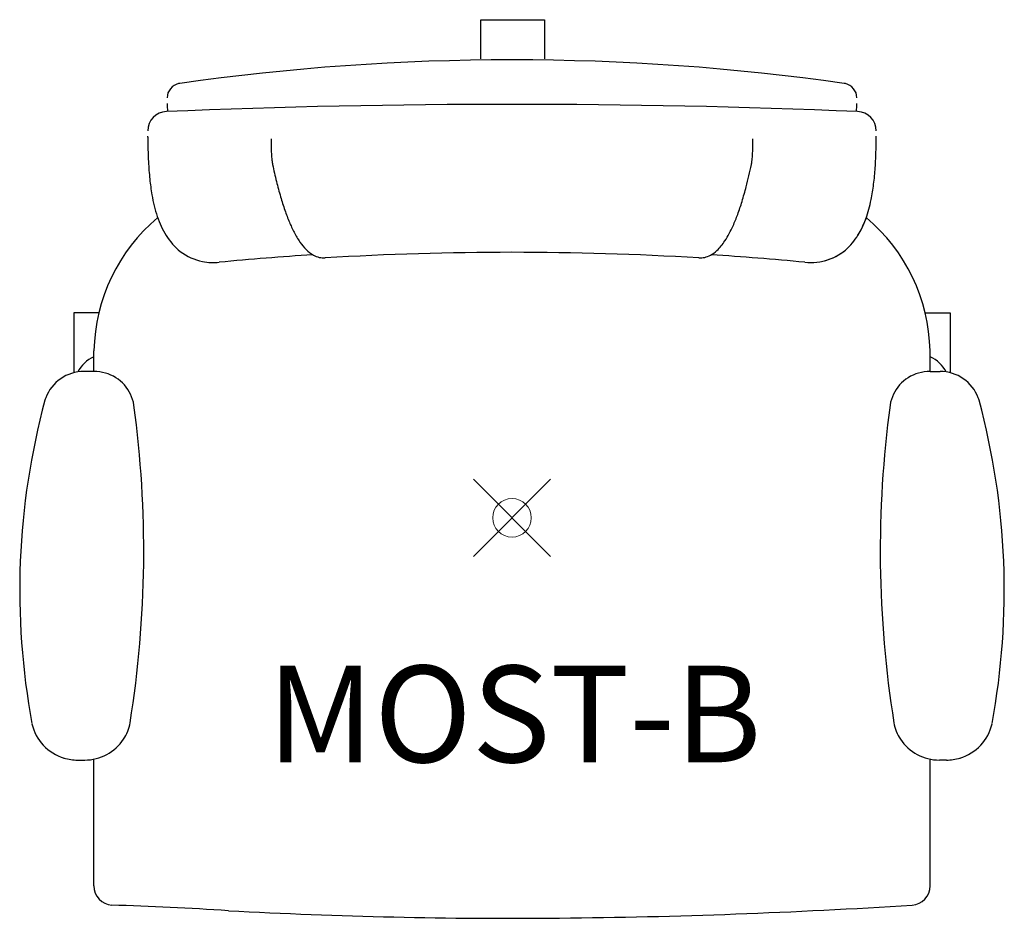
# Model space of a CAD drawing. Units: inches. Extents: x -12.7 to 12.7, y -10.4 to 12.9.
import ezdxf
from ezdxf.enums import TextEntityAlignment as Align

# ---------------------------------------------------------------- set-up
doc = ezdxf.new("R2010")
doc.units = ezdxf.units.IN
doc.header["$MEASUREMENT"] = 0
doc.header["$PDMODE"] = 35
doc.layers.add('AFUCH-P', color=2, linetype='Continuous')
doc.layers.add('AFUCH-P-TN', color=2, linetype='Continuous')
doc.styles.get("Standard").update_dxf_attribs({"font": 'txt.shx'})

msp = doc.modelspace()

# ---------------------------------------------------------------- linework, layer by layer
at = {"layer": 'AFUCH-P'}
for p, q in [((-0.809, 12.895), (0.839, 12.895)), ((-0.809, 11.878), (-0.809, 12.895)), ((0.839, 12.895), (0.839, 11.882)), ((-8.603, 11.244), (-8.603, 11.244)), ((-8.928, 10.728), (-8.928, 10.728)), ((-8.949, 10.517), (-8.949, 10.517)), ((8.92, 10.518), (8.92, 10.518)), ((-9.428, 9.857), (-9.428, 9.877)), ((9.428, 9.857), (9.428, 9.877)), ((-5.156, 6.809), (-5.156, 6.809)), ((4.834, 6.729), (4.834, 6.729)), ((7.578, 6.616), (7.578, 6.616)), ((-11.345, 5.309), (-11.345, 3.755)), ((-10.702, 5.309), (-11.345, 5.309)), ((10.702, 5.309), (11.345, 5.309)), ((11.345, 5.309), (11.345, 3.755)), ((-10.825, 3.788), (-10.825, 4.324)), ((10.825, 3.788), (10.825, 4.324)), ((-10.823, 3.788), (-11.082, 3.787)), ((10.823, 3.788), (11.082, 3.787)), ((-12.094, 3.044), (-12.094, 3.044)), ((12.094, 3.044), (12.094, 3.044)), ((-9.591, -1.307), (-9.591, -1.307)), ((9.591, -1.307), (9.591, -1.307)), ((-9.887, -5.304), (-9.887, -5.304)), ((9.887, -5.304), (9.887, -5.304)), ((-11.245, -6.271), (-11.064, -6.27)), ((-10.825, -9.528), (-10.825, -6.248)), ((10.825, -9.528), (10.825, -6.248)), ((11.245, -6.271), (11.064, -6.27))]:
    msp.add_line(p, q, dxfattribs=at)
for centre, radius, start, end in [((0, -48.874), 60.73, 81.85569, 98.14431), ((-8.554, 10.874), 0.374, 101.7948, 180.2724), ((-8.549, 10.858), 0.39, 97.9925, 102.0551), ((8.549, 10.858), 0.39, 77.9449, 82.0075), ((8.554, 10.874), 0.374, 359.7276, 78.2052), ((-5.2, 10.772), 3.728, 180.6821, 183.9022), ((5.266, 10.769), 3.662, 356.0686, 359.3467), ((-8.928, 10.018), 0.5, 92.3944, 179.9366), ((0, -203.791), 214.495, 87.60883, 92.39117), ((8.928, 10.018), 0.5, 0.0634, 87.6056), ((3.028, 9.834), 12.456, 179.8926, 182.8556), ((-0.382, 9.757), 5.857, 179.4688, 182.8343), ((0.139, 9.76), 6.1, 357.6818, 0.4789), ((-4.562, 9.851), 13.99, 358.6794, 0.0259), ((-2.36, 9.659), 3.877, 182.8391, 184.7568), ((1.684, 9.701), 4.554, 355.9483, 357.6453), ((-0.912, 9.755), 10.339, 356.171, 358.7439), ((-0.797, 9.653), 8.627, 182.9196, 185.8741), ((-3.568, 9.559), 2.665, 184.7549, 186.39), ((-4.509, 9.453), 1.718, 186.3601, 188.5556), ((-5.257, 9.339), 0.96, 188.4901, 191.7271), ((5.036, 9.378), 1.185, 348.5816, 352.7234), ((4.061, 9.507), 2.169, 352.6109, 354.4854), ((3.055, 9.605), 3.179, 354.4645, 355.9172), ((6.12, 11.725), 12.586, 191.8381, 193.8761), ((-6.125, 11.728), 12.591, 345.4741, 348.1529), ((1.909, 9.558), 7.511, 352.9407, 356.236), ((-3.36, 9.392), 6.051, 185.8962, 189.8149), ((3.359, 11.03), 9.738, 193.8002, 196.1992), ((-2.748, 10.861), 9.104, 342.943, 345.4284), ((4.241, 9.26), 5.16, 348.5612, 353.042), ((-5.523, 9.005), 3.854, 189.6399, 198.171), ((0.849, 10.293), 7.123, 196.1376, 199.0996), ((-0.362, 10.133), 6.61, 339.8283, 342.91), ((5.761, 8.941), 3.607, 340.7367, 348.736), ((-1.096, 9.611), 5.061, 199.0144, 202.7433), ((-6.19, 4.223), 4.636, 130.0591, 178.7478), ((-7.001, 8.516), 2.297, 198.0753, 211.6473), ((-2.546, 8.996), 3.486, 202.6234, 207.4166), ((1.47, 9.464), 4.66, 335.8875, 339.7846), ((7.001, 8.516), 2.297, 328.3527, 341.9247), ((7.028, 8.5), 2.266, 329.9805, 340.7017), ((6.19, 4.223), 4.636, 1.2522, 49.9452), ((3.288, 8.628), 2.659, 326.7085, 336.3252), ((-7.589, 8.159), 1.609, 211.8064, 231.6436), ((-3.616, 8.431), 2.276, 207.1968, 214.622), ((4.328, 7.941), 1.412, 313.7741, 326.8368), ((7.545, 8.195), 1.665, 313.1739, 330.1617), ((-7.765, 7.943), 1.33, 231.8321, 259.3274), ((-4.348, 7.92), 1.384, 214.4191, 224.7943), ((-4.73, 7.535), 0.841, 224.5035, 240.9652), ((4.74, 7.518), 0.822, 298.8833, 313.4024), ((7.765, 7.943), 1.33, 280.6726, 308.1679), ((7.76, 7.957), 1.344, 288.9585, 313.416), ((-7.724, 8.126), 1.518, 259.073, 275.5273), ((-0.204, -70.404), 77.372, 93.66982, 95.46891), ((-4.866, 7.287), 0.559, 240.8737, 273.2703), ((0, -74.196), 81.069, 86.58158, 93.41842), ((4.865, 7.292), 0.563, 266.8595, 298.9232), ((0.243, -69.91), 76.876, 84.52488, 86.33557), ((7.724, 8.104), 1.496, 264.4076, 288.4567), ((-10.508, 3.403), 0.825, 112.6059, 153.1542), ((10.508, 3.403), 0.825, 26.8458, 67.3941), ((-11.085, 2.731), 1.056, 89.8253, 159.3297), ((-10.822, 2.72), 1.068, 73.9289, 90.0492), ((-10.803, 2.758), 1.026, 8.894, 74.3616), ((10.803, 2.758), 1.026, 105.6384, 171.106), ((10.822, 2.72), 1.068, 89.9508, 106.0711), ((11.085, 2.731), 1.056, 20.6703, 90.1747), ((-11.131, 2.757), 1.004, 159.7831, 163.3592), ((11.131, 2.757), 1.004, 16.6408, 20.2169), ((6.164, -1.88), 18.909, 164.9058, 190.5101), ((-37.657, -0.863), 28.123, 350.9135, 7.7237), ((37.657, -0.863), 28.123, 172.2763, 189.0865), ((-6.164, -1.88), 18.909, 349.4899, 15.0942), ((-11.27, -5.081), 1.184, 192.1398, 253.8887), ((-11.037, -5.096), 1.169, 327.0324, 349.7369), ((11.037, -5.096), 1.169, 190.2631, 212.9676), ((11.27, -5.081), 1.184, 286.1113, 347.8602), ((-11.058, -5.07), 1.2, 269.7306, 326.5307), ((11.058, -5.07), 1.2, 213.4693, 270.2694), ((-11.245, -5.027), 1.244, 253.4519, 270.0002), ((11.245, -5.027), 1.244, 269.9998, 286.5481), ((-10.325, -9.528), 0.5, 180, 266.2006), ((10.325, -9.528), 0.5, 273.7994, 360), ((-14.031, -119.03), 109.065, 86.48133, 88.07594), ((0.013, 126.818), 137.186, 266.9285, 270.50669), ((-0.502, 160.959), 171.33, 270.57808, 273.63426)]:
    msp.add_arc(centre, radius, start, end, dxfattribs=at)
at = {"layer": 'AFUCH-P', "linetype": 'Continuous', "lineweight": 0}
msp.add_point((0, 0), dxfattribs=at)

# ---------------------------------------------------------------- texts
at = {"layer": 'AFUCH-P-TN'}
msp.add_text('MOST-B', height=2.5, dxfattribs=at).set_placement((0.061, -6.328), align=Align.CENTER)

doc.saveas('drawing.dxf')
